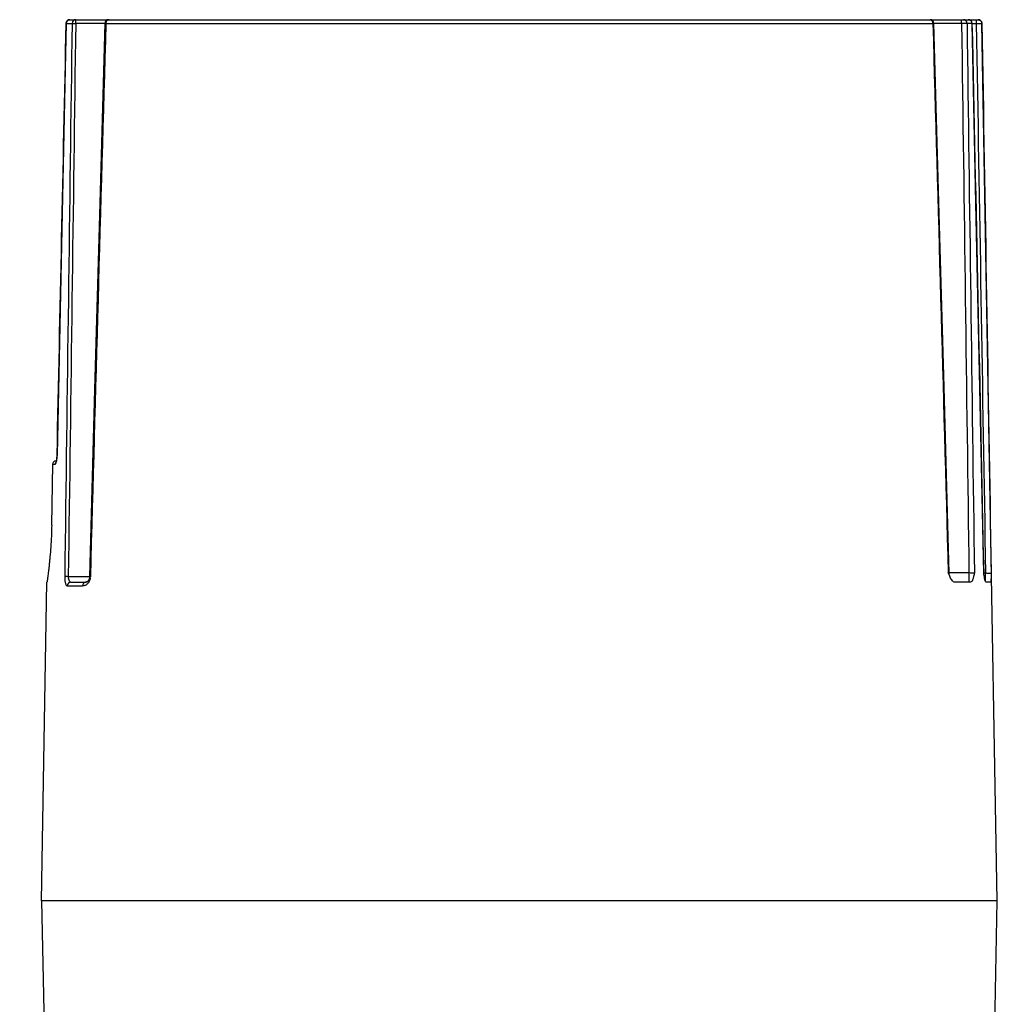
# Model space of a CAD drawing. Extents: x -316 to 1019, y -1559 to -584.
# Drawn here: x -169 to -117, y -842 to -789 of the extents above; entities that cross this region are included whole.
import ezdxf

# ---------------------------------------------------------------- set-up
doc = ezdxf.new("R2010")
doc.units = 0
doc.header["$LTSCALE"] = 16.335
doc.layers.get('Defpoints').update_dxf_attribs({"linetype": 'CONTINUOUS'})
doc.layers.add('02___PRT_ALL_AXES', color=7, linetype='CONTINUOUS')
doc.layers.add('1实体粗线', color=7, linetype='CONTINUOUS', lineweight=30)
doc.styles.add('ROMANS', font='romans.shx')
doc.dimstyles.new('1', dxfattribs={"dimtxt": 2.5, "dimasz": 2, "dimexe": 0.625, "dimexo": 0.625, "dimgap": 1.25, "dimtad": 0, "dimdec": 1, "dimzin": 9, "dimdsep": 46, "dimtxsty": 'ROMANS', "dimcen": 0, "dimclrd": 130, "dimclre": 130, "dimclrt": 140, "dimadec": 1, "dimazin": 2, "dimtfac": 1, "dimtdec": 1, "dimtofl": 0, "dimtmove": 0, "dimatfit": 3, "dimfxl": 1, "dimtolj": 1, "dimtzin": 0, "dimlwd": 15, "dimlwe": 15, "dimarcsym": 0})

# ---------------------------------------------------------------- blocks, each defined once
blk = doc.blocks.new('*D35')
at = {"layer": '1实体粗线', "color": 130, "lineweight": 15, "transparency": 16777216}
for p, q in [((-207.554, -793.367), (-207.554, -826.869)), ((-207.554, -873.467), (-207.554, -839.964))]:
    blk.add_line(p, q, dxfattribs=at)
at = {"layer": '1实体粗线', "color": 130, "lineweight": 9, "transparency": 16777216}
for points in [[(-208.221, -793.367), (-206.887, -793.367), (-207.554, -789.367)], [(-208.221, -873.467), (-206.887, -873.467), (-207.554, -877.467)]]:
    blk.add_solid(points, dxfattribs=at)
at = {"layer": 'Defpoints', "color": 0, "lineweight": 9, "transparency": 16777216}
for p in [(-207.554, -789.367), (-166, -789.367), (-142.329, -877.467)]:
    blk.add_point(p, dxfattribs=at)
at = {"layer": '1实体粗线', "color": 140, "lineweight": 9, "transparency": 16777216, "insert": (-207.554, -833.417), "char_height": 5, "attachment_point": 5, "rotation": 90, "style": 'ROMANS'}
blk.add_mtext('\\A1;88', dxfattribs=at)

msp = doc.modelspace()

# ---------------------------------------------------------------- linework, layer by layer
at = {"layer": '02___PRT_ALL_AXES', "color": 7, "linetype": 'Continuous'}
for p, q in [((-166.507, -789.562), (-166.503, -789.563)), ((-166.503, -789.563), (-166.193, -789.563)), ((-166.307, -789.367), (-117.846, -789.367)), ((-166, -789.563), (-166, -789.367)), ((-164.443, -789.563), (-166, -789.563)), ((-164.443, -789.561), (-164.713, -799.158)), ((-164.39, -789.563), (-120.268, -789.563)), ((-119.947, -799.099), (-120.215, -789.561)), ((-118.735, -789.563), (-120.215, -789.563)), ((-118.735, -789.563), (-118.735, -789.367)), ((-118.18, -789.563), (-118.445, -789.563)), ((-117.968, -799.157), (-118.174, -789.562)), ((-118.174, -789.563), (-117.952, -789.563)), ((-117.952, -789.367), (-117.952, -789.563)), ((-117.652, -789.563), (-117.646, -789.563)), ((-116.829, -836.367), (-117.646, -789.563)), ((-164.713, -799.158), (-164.988, -809.083)), ((-119.673, -808.964), (-119.947, -799.099)), ((-117.758, -809.019), (-117.968, -799.157)), ((-166.723, -799.691), (-166.995, -812.571)), ((-164.988, -809.083), (-165.262, -819.067)), ((-117.551, -818.877), (-117.758, -809.019)), ((-167.279, -816.321), (-167.214, -813.063)), ((-167.214, -813.063), (-167.089, -813.063)), ((-165.262, -819.072), (-166.393, -819.072)), ((-119.438, -818.896), (-119.447, -818.875)), ((-119.438, -818.896), (-119.447, -818.875)), ((-118.343, -818.875), (-119.401, -818.875)), ((-118.343, -818.875), (-118.343, -819.367)), ((-117.552, -818.876), (-117.556, -818.875)), ((-117.544, -818.946), (-117.556, -818.875)), ((-117.551, -818.877), (-117.552, -818.876)), ((-117.544, -818.875), (-117.457, -818.875)), ((-117.457, -819.301), (-117.457, -818.875)), ((-167.829, -836.367), (-167.532, -819.367)), ((-167.532, -819.367), (-167.532, -819.367)), ((-166.447, -819.563), (-165.633, -819.563)), ((-166.256, -819.367), (-165.448, -819.367)), ((-118.255, -819.367), (-119.089, -819.367)), ((-117.191, -819.367), (-117.423, -819.367)), ((-167.829, -836.367), (-167.45, -854.467)), ((-116.829, -836.367), (-167.829, -836.367))]:
    msp.add_line(p, q, dxfattribs=at)
for points in [[(-166.507, -789.562), (-166.559, -791.986), (-166.723, -799.691)], [(-119.401, -818.88), (-119.489, -815.643), (-119.673, -808.964)], [(-166.995, -812.571), (-166.996, -812.6), (-166.997, -812.636), (-166.999, -812.671), (-167.001, -812.704), (-167.004, -812.736), (-167.007, -812.766), (-167.01, -812.794), (-167.014, -812.82), (-167.018, -812.844), (-167.021, -812.867), (-167.025, -812.886), (-167.029, -812.904), (-167.032, -812.918), (-167.036, -812.93), (-167.038, -812.939), (-167.039, -812.942)], [(-165.262, -819.067), (-165.263, -819.085), (-165.266, -819.119), (-165.27, -819.151), (-165.276, -819.18), (-165.283, -819.206), (-165.29, -819.228), (-165.298, -819.247), (-165.305, -819.263), (-165.312, -819.276), (-165.319, -819.287), (-165.325, -819.296), (-165.331, -819.304), (-165.336, -819.31), (-165.341, -819.315), (-165.345, -819.319), (-165.348, -819.322), (-165.35, -819.324), (-165.352, -819.325), (-165.354, -819.327), (-165.355, -819.327), (-165.356, -819.328), (-165.357, -819.329), (-165.358, -819.329), (-165.361, -819.331), (-165.367, -819.334), (-165.374, -819.337), (-165.384, -819.341), (-165.394, -819.346), (-165.406, -819.351), (-165.417, -819.355), (-165.427, -819.358), (-165.437, -819.361), (-165.445, -819.364), (-165.449, -819.365)], [(-119.347, -819.092), (-119.369, -819.041), (-119.387, -818.983), (-119.398, -818.923), (-119.401, -818.88)], [(-117.544, -818.946), (-117.548, -818.92), (-117.551, -818.877)], [(-117.045, -843.332), (-117.04, -843.322), (-117.034, -843.313), (-117.029, -843.303), (-117.024, -843.293), (-117.019, -843.283), (-117.014, -843.273), (-117.009, -843.262), (-117.005, -843.251), (-117, -843.24), (-116.996, -843.229), (-116.993, -843.218), (-116.989, -843.206), (-116.986, -843.194), (-116.983, -843.183), (-116.98, -843.17), (-116.978, -843.158), (-116.976, -843.146), (-116.974, -843.133), (-116.972, -843.12), (-116.971, -843.107), (-116.97, -843.094), (-116.97, -843.081), (-116.829, -836.367)]]:
    msp.add_lwpolyline(points, dxfattribs=at)
for centre, radius, start, end in [((-166.307, -789.567), 0.2, 90, 178.525), ((-164.243, -789.567), 0.2, 90, 178.3796), ((-164.17, -789.567), 0.22, 170.099, 179.0618), ((-120.415, -789.567), 0.2, 1.6202, 90), ((-120.488, -789.567), 0.22, 0.9382, 9.9009), ((-118.374, -789.567), 0.2, 1.234, 90), ((-117.846, -789.567), 0.2, 1, 90), ((-167.012, -813.069), 0.203, 90.0245, 97.6605), ((-168.941, -812.573), 1.948, 352.7808, 354.0473), ((-165.942, -819.052), 0.726, 352.6803, 358.4505), ((-165.765, -819.09), 0.545, 340.7134, 343.8294)]:
    msp.add_arc(centre, radius, start, end, dxfattribs=at)
for points in [[(-166.992, -812.572), (-166.83, -804.902), (-166.667, -797.233), (-166.503, -789.563)], [(-166.193, -789.563), (-166.325, -799.399), (-166.456, -809.236), (-166.586, -819.072)], [(-166, -789.563), (-166.132, -799.399), (-166.263, -809.236), (-166.393, -819.072)], [(-164.39, -789.563), (-164.671, -799.399), (-164.946, -809.235), (-165.216, -819.072)], [(-164.211, -789.367), (-164.222, -789.367), (-164.232, -789.368), (-164.242, -789.37)], [(-120.447, -789.367), (-120.436, -789.367), (-120.426, -789.368), (-120.416, -789.37)], [(-120.268, -789.563), (-119.989, -799.334), (-119.715, -809.104), (-119.447, -818.875)], [(-118.735, -789.563), (-118.603, -799.334), (-118.473, -809.105), (-118.343, -818.875)], [(-118.445, -789.563), (-118.313, -799.334), (-118.183, -809.105), (-118.054, -818.875)], [(-118.18, -789.563), (-117.969, -799.334), (-117.761, -809.105), (-117.556, -818.875)], [(-117.952, -789.563), (-117.785, -799.334), (-117.62, -809.105), (-117.457, -818.875)], [(-117.652, -789.563), (-117.486, -799.334), (-117.321, -809.105), (-117.157, -818.875)], [(-167.076, -812.996), (-167.084, -813.017), (-167.088, -813.04), (-167.089, -813.063)], [(-167.036, -812.931), (-167.053, -812.95), (-167.067, -812.972), (-167.076, -812.996)]]:
    msp.add_open_spline(points, degree=3, dxfattribs=at)
for points, knots in [([(-166.503, -789.563), (-166.502, -789.513), (-166.46, -789.409), (-166.357, -789.367), (-166.307, -789.367)], [0, 0, 0, 0, 0.503651, 1, 1, 1, 1]), ([(-166, -789.367), (-166.049, -789.367), (-166.152, -789.41), (-166.192, -789.513), (-166.193, -789.563)], [0, 0, 0, 0, 0.494149, 1, 1, 1, 1]), ([(-166.193, -789.563), (-166.169, -789.562), (-166.105, -789.562), (-166.041, -789.563), (-166, -789.563)], [0, 0, 0, 0, 0.368935, 1, 1, 1, 1]), ([(-164.443, -789.561), (-164.443, -789.561), (-164.441, -789.561), (-164.439, -789.562), (-164.435, -789.562), (-164.426, -789.562), (-164.411, -789.563), (-164.398, -789.563), (-164.39, -789.563)], [0, 0, 0, 0, 0.016256, 0.063923, 0.143175, 0.253947, 0.567874, 1, 1, 1, 1]), ([(-164.325, -789.412), (-164.333, -789.42), (-164.363, -789.453), (-164.381, -789.496), (-164.387, -789.529)], [0, 0, 0, 0, 0.244949, 1, 1, 1, 1]), ([(-164.242, -789.37), (-164.265, -789.374), (-164.295, -789.387), (-164.319, -789.407), (-164.325, -789.412)], [0, 0, 0, 0, 0.744556, 1, 1, 1, 1]), ([(-120.416, -789.37), (-120.393, -789.374), (-120.363, -789.387), (-120.339, -789.407), (-120.333, -789.412)], [0, 0, 0, 0, 0.744556, 1, 1, 1, 1]), ([(-120.333, -789.412), (-120.325, -789.42), (-120.295, -789.453), (-120.277, -789.496), (-120.271, -789.529)], [0, 0, 0, 0, 0.244949, 1, 1, 1, 1]), ([(-120.268, -789.563), (-120.26, -789.563), (-120.247, -789.563), (-120.232, -789.562), (-120.223, -789.562), (-120.218, -789.562), (-120.217, -789.561), (-120.215, -789.561), (-120.215, -789.561)], [0, 0, 0, 0, 0.430974, 0.744686, 0.855871, 0.935714, 0.983679, 1, 1, 1, 1]), ([(-118.445, -789.563), (-118.48, -789.562), (-118.577, -789.562), (-118.674, -789.563), (-118.735, -789.563)], [0, 0, 0, 0, 0.368021, 1, 1, 1, 1]), ([(-118.445, -789.563), (-118.446, -789.513), (-118.486, -789.41), (-118.589, -789.367), (-118.638, -789.367)], [0, 0, 0, 0, 0.505768, 1, 1, 1, 1]), ([(-118.18, -789.563), (-118.181, -789.513), (-118.223, -789.409), (-118.326, -789.367), (-118.376, -789.367)], [0, 0, 0, 0, 0.503837, 1, 1, 1, 1]), ([(-118.174, -789.562), (-118.174, -789.563), (-118.177, -789.562), (-118.179, -789.563), (-118.18, -789.563)], [0, 0, 0, 0, 0.255617, 1, 1, 1, 1]), ([(-117.952, -789.563), (-117.914, -789.563), (-117.86, -789.562), (-117.79, -789.562), (-117.745, -789.562), (-117.708, -789.562), (-117.68, -789.562), (-117.663, -789.563), (-117.654, -789.562), (-117.652, -789.563)], [0, 0, 0, 0, 0.377125, 0.548113, 0.698712, 0.823282, 0.917147, 0.976791, 1, 1, 1, 1]), ([(-117.852, -789.367), (-117.802, -789.367), (-117.697, -789.408), (-117.653, -789.513), (-117.652, -789.563)], [0, 0, 0, 0, 0.499955, 1, 1, 1, 1]), ([(-167.214, -813.063), (-167.213, -813.017), (-167.176, -812.921), (-167.085, -812.875), (-167.039, -812.868)], [0, 0, 0, 0, 0.499732, 1, 1, 1, 1]), ([(-167.089, -813.063), (-167.079, -813.063), (-167.059, -813.039), (-167.042, -812.99), (-167.022, -812.912), (-167.013, -812.852), (-167.009, -812.818)], [0, 0, 0, 0, 0.103583, 0.304841, 0.608471, 1, 1, 1, 1]), ([(-167.004, -812.775), (-167.002, -812.759), (-166.996, -812.691), (-166.993, -812.623), (-166.992, -812.572)], [0, 0, 0, 0, 0.23941, 1, 1, 1, 1]), ([(-166.995, -812.571), (-166.995, -812.571), (-166.993, -812.571), (-166.992, -812.572), (-166.992, -812.572)], [0, 0, 0, 0, 0.259857, 1, 1, 1, 1]), ([(-167.279, -816.321), (-167.283, -816.52), (-167.295, -816.91), (-167.327, -817.476), (-167.362, -817.922), (-167.393, -818.25), (-167.416, -818.471), (-167.438, -818.67), (-167.46, -818.847), (-167.479, -818.999), (-167.494, -819.111), (-167.505, -819.187), (-167.511, -819.233), (-167.517, -819.273), (-167.522, -819.306), (-167.526, -819.331), (-167.528, -819.348), (-167.53, -819.358), (-167.531, -819.363), (-167.532, -819.365), (-167.532, -819.367), (-167.532, -819.367)], [0, 0, 0, 0, 0.195487, 0.383033, 0.555572, 0.63422, 0.706777, 0.772582, 0.831, 0.881482, 0.923513, 0.941223, 0.956674, 0.969823, 0.980629, 0.989063, 0.995112, 0.997237, 0.99876, 0.999681, 1, 1, 1, 1]), ([(-166.586, -819.072), (-166.587, -819.136), (-166.583, -819.229), (-166.567, -819.347), (-166.55, -819.42), (-166.53, -819.481), (-166.504, -819.533), (-166.469, -819.563), (-166.447, -819.563)], [0, 0, 0, 0, 0.360943, 0.522864, 0.664855, 0.783413, 0.877081, 1, 1, 1, 1]), ([(-166.393, -819.072), (-166.434, -819.071), (-166.498, -819.071), (-166.562, -819.071), (-166.586, -819.072)], [0, 0, 0, 0, 0.627244, 1, 1, 1, 1]), ([(-166.393, -819.072), (-166.394, -819.111), (-166.389, -819.185), (-166.362, -819.28), (-166.319, -819.347), (-166.275, -819.367), (-166.256, -819.367)], [0, 0, 0, 0, 0.338244, 0.624113, 0.837741, 1, 1, 1, 1]), ([(-165.262, -819.067), (-165.262, -819.068), (-165.256, -819.068), (-165.249, -819.07), (-165.234, -819.07), (-165.223, -819.071), (-165.216, -819.072)], [0, 0, 0, 0, 0.06732, 0.257227, 0.568867, 1, 1, 1, 1]), ([(-165.222, -819.145), (-165.223, -819.153), (-165.228, -819.186), (-165.235, -819.219), (-165.242, -819.242)], [0, 0, 0, 0, 0.260238, 1, 1, 1, 1]), ([(-119.401, -818.88), (-119.401, -818.879), (-119.407, -818.879), (-119.413, -818.877), (-119.429, -818.877), (-119.44, -818.876), (-119.447, -818.875)], [0, 0, 0, 0, 0.067053, 0.257383, 0.569972, 1, 1, 1, 1]), ([(-119.347, -819.092), (-119.355, -819.076), (-119.387, -819.012), (-119.416, -818.946), (-119.438, -818.896)], [0, 0, 0, 0, 0.243475, 1, 1, 1, 1]), ([(-119.089, -819.367), (-119.142, -819.367), (-119.22, -819.3), (-119.292, -819.196), (-119.329, -819.128), (-119.347, -819.092)], [0, 0, 0, 0, 0.407679, 0.685541, 1, 1, 1, 1]), ([(-118.054, -818.875), (-118.09, -818.878), (-118.186, -818.877), (-118.282, -818.877), (-118.343, -818.875)], [0, 0, 0, 0, 0.371955, 1, 1, 1, 1]), ([(-118.054, -818.875), (-118.065, -818.935), (-118.088, -819.048), (-118.122, -819.182), (-118.158, -819.272), (-118.19, -819.33), (-118.229, -819.367), (-118.255, -819.367)], [0, 0, 0, 0, 0.331244, 0.628995, 0.754173, 0.858151, 1, 1, 1, 1]), ([(-117.423, -819.367), (-117.429, -819.367), (-117.444, -819.355), (-117.467, -819.312), (-117.493, -819.225), (-117.52, -819.096), (-117.536, -818.999), (-117.544, -818.946)], [0, 0, 0, 0, 0.041688, 0.110514, 0.333487, 0.64273, 1, 1, 1, 1]), ([(-117.457, -818.875), (-117.42, -818.876), (-117.365, -818.878), (-117.296, -818.878), (-117.252, -818.879), (-117.215, -818.878), (-117.187, -818.878), (-117.169, -818.877), (-117.159, -818.877), (-117.157, -818.875)], [0, 0, 0, 0, 0.373101, 0.542555, 0.692317, 0.816858, 0.911663, 0.973374, 1, 1, 1, 1]), ([(-117.157, -818.875), (-117.158, -818.935), (-117.16, -819.022), (-117.163, -819.134), (-117.166, -819.208), (-117.17, -819.27), (-117.176, -819.32), (-117.181, -819.347), (-117.187, -819.367), (-117.191, -819.367)], [0, 0, 0, 0, 0.360231, 0.527499, 0.678758, 0.807646, 0.907687, 0.972691, 1, 1, 1, 1]), ([(-166.256, -819.367), (-166.305, -819.367), (-166.407, -819.41), (-166.446, -819.513), (-166.447, -819.563)], [0, 0, 0, 0, 0.492264, 1, 1, 1, 1]), ([(-165.448, -819.367), (-165.472, -819.367), (-165.521, -819.377), (-165.602, -819.435), (-165.632, -819.513), (-165.633, -819.563)], [0, 0, 0, 0, 0.243083, 0.491542, 1, 1, 1, 1]), ([(-165.369, -819.451), (-165.407, -819.487), (-165.471, -819.532), (-165.566, -819.561), (-165.611, -819.563), (-165.633, -819.563)], [0, 0, 0, 0, 0.541698, 0.77673, 1, 1, 1, 1]), ([(-165.251, -819.27), (-165.258, -819.291), (-165.287, -819.357), (-165.332, -819.416), (-165.369, -819.451)], [0, 0, 0, 0, 0.297925, 1, 1, 1, 1])]:
    msp.add_open_spline(points, degree=3, knots=knots, dxfattribs=at)

# ---------------------------------------------------------------- dimensions: what is measured, and where the dimension line sits
at = {"layer": '1实体粗线', "lineweight": 9}
dim = msp.add_linear_dim(base=(-207.554, -789.367), p1=(-142.329, -877.467), p2=(-166, -789.367), angle=90, dimstyle='1', override={"dimscale": 2, "dimdec": 0, "dimse1": 1, "dimse2": 1, "dimtdec": 0, "dimfxl": 0.625}, dxfattribs=at)
dim.commit()
dim.dimension.update_dxf_attribs({"geometry": '*D35', "text_midpoint": (-207.554, -833.417)})

doc.saveas('drawing.dxf')
